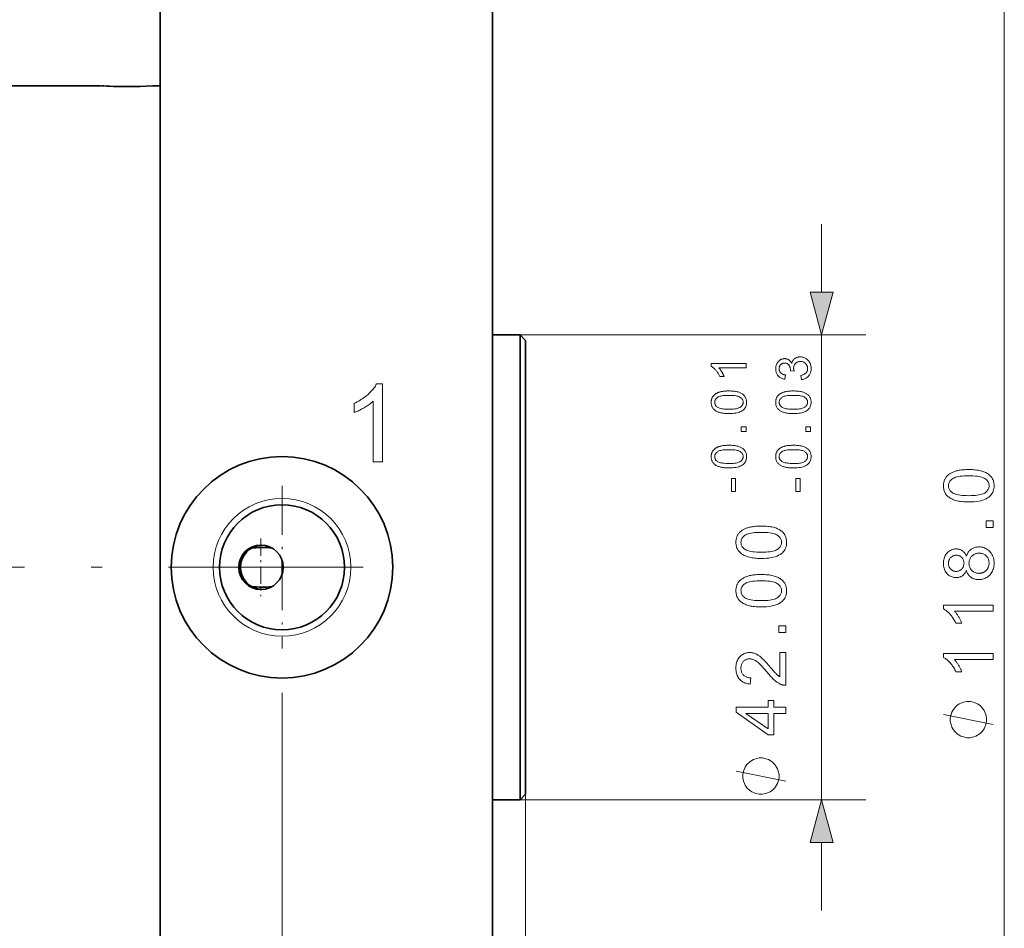
# Model space of a CAD drawing. Extents: x 8 to 406, y 8 to 280.
# Drawn here: x 203 to 248, y 193 to 234 of the extents above; entities that cross this region are included whole.
import ezdxf

# ---------------------------------------------------------------- set-up
doc = ezdxf.new("R2010")
doc.units = 0
doc.linetypes.add('DASHDOT', pattern=[18.5, 12, -3, 0.5, -3])

msp = doc.modelspace()

# ---------------------------------------------------------------- linework, layer by layer
at = {"color": 7, "lineweight": 35, "ltscale": 0.383924}
for p, q in [((209.807, 238.344), (209.807, 222.987)), ((224.807, 238.344), (224.807, 222.987))]:
    msp.add_line(p, q, dxfattribs=at)
at = {"color": 7, "lineweight": 13}
for p, q in [((247.925, 181.276), (247.925, 236.412)), ((239.675, 198.344), (239.675, 219.344)), ((215.307, 203.172), (215.307, 168.454)), ((226.307, 198.594), (226.307, 152.898))]:
    msp.add_line(p, q, dxfattribs=at)
at = {"color": 7, "lineweight": 35, "ltscale": 0.4325}
msp.add_line((207.107, 230.594), (189.807, 230.594), dxfattribs=at)
at = {"color": 7, "lineweight": 35, "ltscale": 0.002432}
msp.add_line((207.163, 230.591), (207.26, 230.586), dxfattribs=at)
at = {"color": 7, "linetype": 'DASHDOT', "lineweight": 13, "ltscale": 0.001086}
msp.add_line((208.357, 230.598), (208.357, 230.554), dxfattribs=at)
at = {"color": 7, "lineweight": 35, "ltscale": 0.003831}
msp.add_line((209.607, 230.594), (209.454, 230.586), dxfattribs=at)
at = {"color": 7, "lineweight": 35, "ltscale": 0.002295}
msp.add_line((209.514, 230.589), (209.606, 230.594), dxfattribs=at)
at = {"color": 7, "lineweight": 35, "ltscale": 0.005}
msp.add_line((209.807, 230.594), (209.607, 230.594), dxfattribs=at)
at = {"color": 7, "lineweight": 13, "ltscale": 0.076704}
for p, q in [((239.675, 221.276), (239.675, 224.344)), ((239.675, 193.344), (239.675, 196.412))]:
    msp.add_line(p, q, dxfattribs=at)
at = {"color": 7, "lineweight": 35}
for p, q in [((209.807, 222.987), (209.807, 179.344)), ((224.807, 222.987), (224.807, 179.344))]:
    msp.add_line(p, q, dxfattribs=at)
at = {"color": 7, "lineweight": 35, "ltscale": 0.03125}
for p, q in [((226.057, 219.344), (224.807, 219.344)), ((226.057, 198.344), (224.807, 198.344))]:
    msp.add_line(p, q, dxfattribs=at)
at = {"color": 7, "lineweight": 13, "ltscale": 0.39044}
for p, q in [((226.057, 219.344), (241.675, 219.344)), ((226.057, 198.344), (241.675, 198.344))]:
    msp.add_line(p, q, dxfattribs=at)
at = {"color": 7, "lineweight": 35, "ltscale": 0.136651}
msp.add_line((226.057, 219.344), (226.057, 213.878), dxfattribs=at)
at = {"color": 7, "lineweight": 35, "ltscale": 0.008839}
for p, q in [((226.307, 219.094), (226.057, 219.344)), ((226.307, 198.594), (226.057, 198.344))]:
    msp.add_line(p, q, dxfattribs=at)
at = {"color": 7, "lineweight": 35, "ltscale": 0.133397}
msp.add_line((226.307, 219.094), (226.307, 213.758), dxfattribs=at)
at = {"color": 7, "lineweight": 35, "ltscale": 0.388349}
msp.add_line((226.057, 213.878), (226.057, 198.344), dxfattribs=at)
at = {"color": 7, "lineweight": 35, "ltscale": 0.379103}
msp.add_line((226.307, 213.758), (226.307, 198.594), dxfattribs=at)
at = {"color": 7, "linetype": 'DASHDOT', "lineweight": 13, "ltscale": 0.183625}
for p, q in [((215.307, 212.517), (215.307, 205.172)), ((218.979, 208.844), (211.634, 208.844))]:
    msp.add_line(p, q, dxfattribs=at)
at = {"color": 7, "linetype": 'DASHDOT', "lineweight": 13, "ltscale": 0.065}
for p, q in [((214.357, 210.144), (214.357, 207.544)), ((215.657, 208.844), (213.057, 208.844))]:
    msp.add_line(p, q, dxfattribs=at)
at = {"color": 7, "lineweight": 35, "ltscale": 0.002521}
msp.add_line((213.932, 209.71), (214.032, 209.722), dxfattribs=at)
at = {"color": 7, "lineweight": 35, "ltscale": 0.000142645}
msp.add_line((214.837, 209.721), (214.832, 209.722), dxfattribs=at)
at = {"color": 7, "lineweight": 35, "ltscale": 0.015615}
msp.add_line((215.307, 208.532), (215.307, 209.157), dxfattribs=at)
at = {"color": 7, "linetype": 'DASHDOT', "lineweight": 13}
msp.add_line((173.185, 208.844), (217.929, 208.844), dxfattribs=at)
at = {"color": 7, "lineweight": 13}
for points in [[(239.157, 221.276), (239.675, 219.344), (240.192, 221.276)], [(238.761, 217.32), (238.735, 217.513), (238.767, 217.52), (238.797, 217.528), (238.825, 217.537), (238.851, 217.547), (238.876, 217.557), (238.898, 217.569), (238.919, 217.582), (238.938, 217.595), (238.955, 217.61), (238.971, 217.626), (238.985, 217.642), (238.997, 217.659), (239.008, 217.676), (239.017, 217.695), (239.025, 217.714), (239.031, 217.734), (239.037, 217.754), (239.04, 217.775), (239.042, 217.797), (239.043, 217.82), (239.042, 217.846), (239.039, 217.872), (239.035, 217.897), (239.028, 217.922), (239.019, 217.945), (239.009, 217.967), (238.997, 217.989), (238.983, 218.01), (238.967, 218.03), (238.949, 218.049), (238.93, 218.067), (238.909, 218.083), (238.888, 218.097), (238.866, 218.109), (238.844, 218.119), (238.82, 218.128), (238.795, 218.134), (238.77, 218.139), (238.743, 218.142), (238.716, 218.143), (238.69, 218.142), (238.665, 218.139), (238.64, 218.135), (238.617, 218.129), (238.595, 218.121), (238.573, 218.111), (238.553, 218.1), (238.533, 218.087), (238.515, 218.072), (238.497, 218.056), (238.481, 218.038), (238.466, 218.019), (238.453, 218), (238.442, 217.979), (238.432, 217.958), (238.425, 217.935), (238.419, 217.912), (238.414, 217.887), (238.412, 217.862), (238.411, 217.836), (238.411, 217.825), (238.412, 217.813), (238.413, 217.801), (238.414, 217.788), (238.416, 217.774), (238.419, 217.761), (238.421, 217.746), (238.425, 217.731), (238.428, 217.716), (238.432, 217.7), (238.263, 217.721), (238.264, 217.725), (238.264, 217.729), (238.264, 217.732), (238.265, 217.735), (238.265, 217.739), (238.265, 217.742), (238.265, 217.745), (238.265, 217.747), (238.265, 217.75), (238.265, 217.752), (238.265, 217.777), (238.263, 217.8), (238.26, 217.824), (238.255, 217.847), (238.249, 217.869), (238.242, 217.891), (238.234, 217.912), (238.224, 217.933), (238.213, 217.954), (238.201, 217.974), (238.188, 217.992), (238.173, 218.009), (238.156, 218.024), (238.139, 218.037), (238.12, 218.047), (238.099, 218.056), (238.077, 218.063), (238.054, 218.068), (238.029, 218.071), (238.003, 218.072), (237.983, 218.071), (237.962, 218.069), (237.943, 218.066), (237.924, 218.061), (237.907, 218.054), (237.889, 218.046), (237.873, 218.037), (237.857, 218.026), (237.842, 218.014), (237.828, 218), (237.815, 217.986), (237.803, 217.97), (237.793, 217.954), (237.783, 217.936), (237.776, 217.918), (237.77, 217.899), (237.765, 217.88), (237.761, 217.859), (237.759, 217.838), (237.758, 217.815), (237.759, 217.793), (237.761, 217.772), (237.765, 217.751), (237.77, 217.732), (237.776, 217.712), (237.784, 217.694), (237.793, 217.676), (237.804, 217.66), (237.816, 217.644), (237.829, 217.628), (237.844, 217.614), (237.86, 217.6), (237.878, 217.588), (237.897, 217.577), (237.917, 217.567), (237.939, 217.558), (237.962, 217.55), (237.987, 217.543), (238.013, 217.537), (238.041, 217.532), (238.007, 217.339), (237.969, 217.347), (237.933, 217.357), (237.898, 217.369), (237.866, 217.382), (237.835, 217.397), (237.806, 217.414), (237.778, 217.433), (237.753, 217.453), (237.729, 217.476), (237.707, 217.5), (237.686, 217.525), (237.668, 217.552), (237.652, 217.58), (237.638, 217.61), (237.627, 217.64), (237.617, 217.672), (237.61, 217.705), (237.604, 217.739), (237.601, 217.774), (237.6, 217.811), (237.601, 217.837), (237.602, 217.862), (237.605, 217.886), (237.609, 217.911), (237.614, 217.934), (237.62, 217.958), (237.627, 217.981), (237.635, 218.003), (237.645, 218.026), (237.655, 218.047), (237.667, 218.069), (237.679, 218.089), (237.692, 218.108), (237.706, 218.126), (237.72, 218.143), (237.736, 218.159), (237.752, 218.174), (237.769, 218.188), (237.787, 218.201), (237.806, 218.213), (237.825, 218.224), (237.844, 218.233), (237.864, 218.242), (237.884, 218.249), (237.904, 218.256), (237.924, 218.261), (237.945, 218.265), (237.965, 218.268), (237.986, 218.269), (238.008, 218.27), (238.028, 218.269), (238.048, 218.268), (238.067, 218.265), (238.086, 218.261), (238.105, 218.256), (238.123, 218.25), (238.141, 218.243), (238.159, 218.235), (238.176, 218.226), (238.193, 218.215), (238.209, 218.204), (238.225, 218.191), (238.24, 218.178), (238.254, 218.163), (238.268, 218.148), (238.28, 218.131), (238.293, 218.113), (238.304, 218.095), (238.315, 218.075), (238.325, 218.054), (238.332, 218.081), (238.341, 218.107), (238.351, 218.132), (238.362, 218.155), (238.375, 218.177), (238.389, 218.198), (238.404, 218.218), (238.421, 218.237), (238.439, 218.254), (238.458, 218.27), (238.479, 218.285), (238.501, 218.298), (238.524, 218.309), (238.547, 218.319), (238.572, 218.328), (238.598, 218.335), (238.625, 218.34), (238.653, 218.344), (238.682, 218.346), (238.711, 218.347), (238.752, 218.345), (238.791, 218.341), (238.829, 218.333), (238.866, 218.323), (238.901, 218.31), (238.935, 218.293), (238.968, 218.274), (239, 218.251), (239.03, 218.226), (239.06, 218.197), (239.087, 218.166), (239.111, 218.134), (239.132, 218.1), (239.151, 218.065), (239.167, 218.028), (239.18, 217.989), (239.19, 217.949), (239.197, 217.907), (239.201, 217.864), (239.202, 217.819), (239.201, 217.778), (239.197, 217.739), (239.191, 217.701), (239.183, 217.665), (239.172, 217.63), (239.158, 217.596), (239.142, 217.564), (239.124, 217.533), (239.103, 217.504), (239.079, 217.476), (239.054, 217.45), (239.027, 217.426), (238.999, 217.404), (238.969, 217.385), (238.938, 217.369), (238.906, 217.354), (238.872, 217.342), (238.836, 217.333), (238.799, 217.325)], [(236.263, 218.044), (236.263, 217.852), (235.036, 217.852), (235.049, 217.837), (235.062, 217.822), (235.076, 217.806), (235.089, 217.789), (235.102, 217.771), (235.115, 217.753), (235.129, 217.733), (235.142, 217.713), (235.155, 217.691), (235.168, 217.669), (235.181, 217.647), (235.194, 217.625), (235.205, 217.604), (235.216, 217.583), (235.226, 217.562), (235.236, 217.542), (235.245, 217.523), (235.253, 217.504), (235.261, 217.485), (235.268, 217.467), (235.082, 217.467), (235.066, 217.499), (235.05, 217.53), (235.033, 217.56), (235.016, 217.589), (234.998, 217.618), (234.979, 217.646), (234.96, 217.673), (234.94, 217.699), (234.919, 217.724), (234.898, 217.749), (234.876, 217.773), (234.855, 217.795), (234.834, 217.815), (234.812, 217.834), (234.791, 217.852), (234.77, 217.869), (234.75, 217.884), (234.729, 217.897), (234.709, 217.909), (234.688, 217.92), (234.688, 218.044)], [(219.85, 213.611), (219.42, 213.611), (219.42, 216.349), (219.388, 216.32), (219.354, 216.29), (219.319, 216.26), (219.281, 216.231), (219.241, 216.201), (219.199, 216.172), (219.156, 216.142), (219.11, 216.112), (219.063, 216.083), (219.013, 216.053), (218.963, 216.024), (218.915, 215.997), (218.867, 215.971), (218.82, 215.947), (218.774, 215.924), (218.73, 215.902), (218.686, 215.882), (218.643, 215.864), (218.602, 215.847), (218.561, 215.831), (218.561, 216.247), (218.632, 216.281), (218.701, 216.317), (218.769, 216.355), (218.835, 216.394), (218.899, 216.434), (218.961, 216.476), (219.021, 216.519), (219.08, 216.564), (219.136, 216.61), (219.191, 216.657), (219.244, 216.705), (219.293, 216.753), (219.339, 216.801), (219.382, 216.848), (219.422, 216.895), (219.458, 216.941), (219.492, 216.988), (219.522, 217.034), (219.549, 217.08), (219.573, 217.125), (219.85, 217.125)], [(235.489, 215.787), (235.435, 215.788), (235.382, 215.79), (235.332, 215.793), (235.284, 215.797), (235.238, 215.802), (235.195, 215.808), (235.153, 215.815), (235.114, 215.824), (235.077, 215.834), (235.042, 215.845), (235.009, 215.857), (234.977, 215.87), (234.947, 215.884), (234.918, 215.899), (234.892, 215.916), (234.866, 215.933), (234.842, 215.952), (234.82, 215.972), (234.799, 215.993), (234.78, 216.015), (234.763, 216.038), (234.747, 216.062), (234.733, 216.088), (234.721, 216.114), (234.711, 216.142), (234.703, 216.171), (234.696, 216.201), (234.692, 216.233), (234.689, 216.265), (234.688, 216.299), (234.689, 216.324), (234.69, 216.348), (234.693, 216.372), (234.696, 216.395), (234.701, 216.417), (234.706, 216.439), (234.713, 216.46), (234.721, 216.481), (234.729, 216.501), (234.739, 216.52), (234.75, 216.539), (234.761, 216.557), (234.773, 216.574), (234.787, 216.591), (234.801, 216.607), (234.816, 216.622), (234.832, 216.637), (234.849, 216.651), (234.867, 216.665), (234.885, 216.677), (234.905, 216.689), (234.925, 216.701), (234.947, 216.712), (234.969, 216.723), (234.992, 216.733), (235.015, 216.742), (235.04, 216.751), (235.065, 216.759), (235.092, 216.767), (235.119, 216.775), (235.147, 216.781), (235.177, 216.787), (235.21, 216.793), (235.244, 216.797), (235.28, 216.801), (235.318, 216.804), (235.358, 216.807), (235.4, 216.809), (235.444, 216.81), (235.489, 216.81), (235.543, 216.809), (235.595, 216.808), (235.645, 216.805), (235.693, 216.801), (235.739, 216.796), (235.782, 216.79), (235.823, 216.782), (235.863, 216.774), (235.9, 216.764), (235.935, 216.753), (235.968, 216.741), (235.999, 216.728), (236.03, 216.714), (236.058, 216.699), (236.085, 216.683), (236.11, 216.665), (236.134, 216.646), (236.157, 216.627), (236.178, 216.606), (236.197, 216.584), (236.214, 216.561), (236.23, 216.536), (236.244, 216.511), (236.256, 216.484), (236.266, 216.456), (236.275, 216.427), (236.281, 216.397), (236.286, 216.365), (236.288, 216.333), (236.289, 216.299), (236.288, 216.254), (236.283, 216.212), (236.275, 216.171), (236.263, 216.133), (236.249, 216.096), (236.231, 216.062), (236.21, 216.029), (236.185, 215.998), (236.158, 215.969), (236.127, 215.943), (236.085, 215.913), (236.039, 215.887), (235.987, 215.863), (235.931, 215.843), (235.87, 215.826), (235.803, 215.812), (235.732, 215.801), (235.656, 215.794), (235.575, 215.789)], [(235.489, 215.985), (235.564, 215.986), (235.633, 215.989), (235.698, 215.993), (235.757, 216), (235.811, 216.008), (235.86, 216.018), (235.903, 216.03), (235.942, 216.043), (235.975, 216.059), (236.003, 216.076), (236.027, 216.094), (236.049, 216.114), (236.068, 216.134), (236.085, 216.155), (236.099, 216.177), (236.111, 216.199), (236.12, 216.223), (236.126, 216.247), (236.13, 216.273), (236.131, 216.299), (236.13, 216.325), (236.126, 216.35), (236.119, 216.374), (236.11, 216.398), (236.099, 216.421), (236.085, 216.443), (236.068, 216.464), (236.049, 216.484), (236.027, 216.503), (236.003, 216.522), (235.974, 216.539), (235.941, 216.554), (235.903, 216.568), (235.859, 216.58), (235.81, 216.589), (235.756, 216.598), (235.697, 216.604), (235.633, 216.608), (235.564, 216.611), (235.489, 216.612), (235.414, 216.611), (235.345, 216.608), (235.28, 216.604), (235.221, 216.598), (235.167, 216.589), (235.118, 216.58), (235.075, 216.568), (235.036, 216.554), (235.003, 216.539), (234.975, 216.522), (234.951, 216.503), (234.929, 216.484), (234.91, 216.463), (234.893, 216.442), (234.879, 216.42), (234.868, 216.397), (234.859, 216.373), (234.853, 216.349), (234.849, 216.323), (234.848, 216.297), (234.849, 216.271), (234.852, 216.246), (234.858, 216.222), (234.865, 216.199), (234.876, 216.177), (234.888, 216.157), (234.903, 216.137), (234.919, 216.119), (234.938, 216.101), (234.96, 216.085), (234.991, 216.066), (235.027, 216.049), (235.068, 216.034), (235.113, 216.021), (235.164, 216.01), (235.219, 216.001), (235.279, 215.994), (235.345, 215.989), (235.414, 215.986)], [(238.401, 215.787), (238.347, 215.788), (238.294, 215.79), (238.244, 215.793), (238.196, 215.797), (238.15, 215.802), (238.107, 215.808), (238.065, 215.815), (238.026, 215.824), (237.989, 215.834), (237.954, 215.845), (237.921, 215.857), (237.889, 215.87), (237.859, 215.884), (237.83, 215.899), (237.804, 215.916), (237.778, 215.933), (237.754, 215.952), (237.732, 215.972), (237.711, 215.993), (237.692, 216.015), (237.675, 216.038), (237.659, 216.062), (237.645, 216.088), (237.633, 216.114), (237.623, 216.142), (237.615, 216.171), (237.608, 216.201), (237.604, 216.233), (237.601, 216.265), (237.6, 216.299), (237.601, 216.324), (237.602, 216.348), (237.605, 216.372), (237.608, 216.395), (237.613, 216.417), (237.618, 216.439), (237.625, 216.46), (237.633, 216.481), (237.641, 216.501), (237.651, 216.52), (237.662, 216.539), (237.673, 216.557), (237.685, 216.574), (237.699, 216.591), (237.713, 216.607), (237.728, 216.622), (237.744, 216.637), (237.761, 216.651), (237.779, 216.665), (237.798, 216.677), (237.817, 216.689), (237.837, 216.701), (237.859, 216.712), (237.881, 216.723), (237.904, 216.733), (237.927, 216.742), (237.952, 216.751), (237.977, 216.759), (238.004, 216.767), (238.031, 216.775), (238.059, 216.781), (238.089, 216.787), (238.122, 216.793), (238.156, 216.797), (238.192, 216.801), (238.23, 216.804), (238.27, 216.807), (238.312, 216.809), (238.356, 216.81), (238.401, 216.81), (238.455, 216.809), (238.507, 216.808), (238.557, 216.805), (238.605, 216.801), (238.651, 216.796), (238.694, 216.79), (238.735, 216.782), (238.775, 216.774), (238.812, 216.764), (238.847, 216.753), (238.88, 216.741), (238.911, 216.728), (238.942, 216.714), (238.97, 216.699), (238.997, 216.683), (239.022, 216.665), (239.046, 216.646), (239.069, 216.627), (239.09, 216.606), (239.109, 216.584), (239.126, 216.561), (239.142, 216.536), (239.156, 216.511), (239.168, 216.484), (239.178, 216.456), (239.187, 216.427), (239.193, 216.397), (239.198, 216.365), (239.2, 216.333), (239.201, 216.299), (239.2, 216.254), (239.195, 216.212), (239.187, 216.171), (239.175, 216.133), (239.161, 216.096), (239.143, 216.062), (239.122, 216.029), (239.097, 215.998), (239.07, 215.969), (239.039, 215.943), (238.997, 215.913), (238.951, 215.887), (238.899, 215.863), (238.843, 215.843), (238.782, 215.826), (238.715, 215.812), (238.644, 215.801), (238.568, 215.794), (238.487, 215.789)], [(238.401, 215.985), (238.476, 215.986), (238.545, 215.989), (238.61, 215.993), (238.669, 216), (238.723, 216.008), (238.772, 216.018), (238.815, 216.03), (238.854, 216.043), (238.887, 216.059), (238.915, 216.076), (238.939, 216.094), (238.961, 216.114), (238.98, 216.134), (238.997, 216.155), (239.011, 216.177), (239.023, 216.199), (239.032, 216.223), (239.038, 216.247), (239.042, 216.273), (239.043, 216.299), (239.042, 216.325), (239.038, 216.35), (239.031, 216.374), (239.022, 216.398), (239.011, 216.421), (238.997, 216.443), (238.98, 216.464), (238.961, 216.484), (238.939, 216.503), (238.915, 216.522), (238.886, 216.539), (238.853, 216.554), (238.815, 216.568), (238.771, 216.58), (238.722, 216.589), (238.668, 216.598), (238.609, 216.604), (238.545, 216.608), (238.476, 216.611), (238.401, 216.612), (238.326, 216.611), (238.257, 216.608), (238.192, 216.604), (238.133, 216.598), (238.079, 216.589), (238.03, 216.58), (237.987, 216.568), (237.948, 216.554), (237.915, 216.539), (237.887, 216.522), (237.863, 216.503), (237.841, 216.484), (237.822, 216.463), (237.805, 216.442), (237.791, 216.42), (237.78, 216.397), (237.771, 216.373), (237.765, 216.349), (237.761, 216.323), (237.76, 216.297), (237.761, 216.271), (237.764, 216.246), (237.77, 216.222), (237.777, 216.199), (237.788, 216.177), (237.8, 216.157), (237.815, 216.137), (237.831, 216.119), (237.85, 216.101), (237.872, 216.085), (237.903, 216.066), (237.939, 216.049), (237.98, 216.034), (238.025, 216.021), (238.076, 216.01), (238.131, 216.001), (238.191, 215.994), (238.257, 215.989), (238.326, 215.986)], [(236.263, 214.973), (236.043, 214.973), (236.043, 215.193), (236.263, 215.193)], [(239.175, 214.973), (238.955, 214.973), (238.955, 215.193), (239.175, 215.193)], [(235.489, 213.334), (235.435, 213.334), (235.382, 213.336), (235.332, 213.339), (235.284, 213.343), (235.238, 213.348), (235.195, 213.354), (235.153, 213.362), (235.114, 213.37), (235.077, 213.38), (235.042, 213.391), (235.009, 213.403), (234.977, 213.416), (234.947, 213.43), (234.918, 213.446), (234.892, 213.462), (234.866, 213.48), (234.842, 213.498), (234.82, 213.518), (234.799, 213.539), (234.78, 213.561), (234.763, 213.584), (234.747, 213.609), (234.733, 213.634), (234.721, 213.661), (234.711, 213.689), (234.703, 213.718), (234.696, 213.748), (234.692, 213.779), (234.689, 213.811), (234.688, 213.845), (234.689, 213.87), (234.69, 213.894), (234.693, 213.918), (234.696, 213.941), (234.701, 213.964), (234.706, 213.985), (234.713, 214.007), (234.721, 214.027), (234.729, 214.047), (234.739, 214.066), (234.75, 214.085), (234.761, 214.103), (234.773, 214.121), (234.787, 214.137), (234.801, 214.153), (234.816, 214.169), (234.832, 214.184), (234.849, 214.198), (234.867, 214.211), (234.885, 214.224), (234.905, 214.236), (234.925, 214.247), (234.947, 214.259), (234.969, 214.269), (234.992, 214.279), (235.015, 214.289), (235.04, 214.297), (235.065, 214.306), (235.092, 214.314), (235.119, 214.321), (235.147, 214.328), (235.177, 214.334), (235.21, 214.339), (235.244, 214.344), (235.28, 214.348), (235.318, 214.351), (235.358, 214.353), (235.4, 214.355), (235.444, 214.356), (235.489, 214.356), (235.543, 214.356), (235.595, 214.354), (235.645, 214.351), (235.693, 214.347), (235.739, 214.342), (235.782, 214.336), (235.823, 214.329), (235.863, 214.32), (235.9, 214.31), (235.935, 214.3), (235.968, 214.288), (235.999, 214.275), (236.03, 214.261), (236.058, 214.245), (236.085, 214.229), (236.11, 214.211), (236.134, 214.193), (236.157, 214.173), (236.178, 214.152), (236.197, 214.13), (236.214, 214.107), (236.23, 214.083), (236.244, 214.057), (236.256, 214.03), (236.266, 214.002), (236.275, 213.973), (236.281, 213.943), (236.286, 213.912), (236.288, 213.879), (236.289, 213.845), (236.288, 213.801), (236.283, 213.758), (236.275, 213.718), (236.263, 213.679), (236.249, 213.643), (236.231, 213.608), (236.21, 213.575), (236.185, 213.545), (236.158, 213.516), (236.127, 213.489), (236.085, 213.459), (236.039, 213.433), (235.987, 213.41), (235.931, 213.39), (235.87, 213.373), (235.803, 213.359), (235.732, 213.348), (235.656, 213.34), (235.575, 213.335)], [(238.401, 213.334), (238.347, 213.334), (238.294, 213.336), (238.244, 213.339), (238.196, 213.343), (238.15, 213.348), (238.107, 213.354), (238.065, 213.362), (238.026, 213.37), (237.989, 213.38), (237.954, 213.391), (237.921, 213.403), (237.889, 213.416), (237.859, 213.43), (237.83, 213.446), (237.804, 213.462), (237.778, 213.48), (237.754, 213.498), (237.732, 213.518), (237.711, 213.539), (237.692, 213.561), (237.675, 213.584), (237.659, 213.609), (237.645, 213.634), (237.633, 213.661), (237.623, 213.689), (237.615, 213.718), (237.608, 213.748), (237.604, 213.779), (237.601, 213.811), (237.6, 213.845), (237.601, 213.87), (237.602, 213.894), (237.605, 213.918), (237.608, 213.941), (237.613, 213.964), (237.618, 213.985), (237.625, 214.007), (237.633, 214.027), (237.641, 214.047), (237.651, 214.066), (237.662, 214.085), (237.673, 214.103), (237.685, 214.121), (237.699, 214.137), (237.713, 214.153), (237.728, 214.169), (237.744, 214.184), (237.761, 214.198), (237.779, 214.211), (237.798, 214.224), (237.817, 214.236), (237.837, 214.247), (237.859, 214.259), (237.881, 214.269), (237.904, 214.279), (237.927, 214.289), (237.952, 214.297), (237.977, 214.306), (238.004, 214.314), (238.031, 214.321), (238.059, 214.328), (238.089, 214.334), (238.122, 214.339), (238.156, 214.344), (238.192, 214.348), (238.23, 214.351), (238.27, 214.353), (238.312, 214.355), (238.356, 214.356), (238.401, 214.356), (238.455, 214.356), (238.507, 214.354), (238.557, 214.351), (238.605, 214.347), (238.651, 214.342), (238.694, 214.336), (238.735, 214.329), (238.775, 214.32), (238.812, 214.31), (238.847, 214.3), (238.88, 214.288), (238.911, 214.275), (238.942, 214.261), (238.97, 214.245), (238.997, 214.229), (239.022, 214.211), (239.046, 214.193), (239.069, 214.173), (239.09, 214.152), (239.109, 214.13), (239.126, 214.107), (239.142, 214.083), (239.156, 214.057), (239.168, 214.03), (239.178, 214.002), (239.187, 213.973), (239.193, 213.943), (239.198, 213.912), (239.2, 213.879), (239.201, 213.845), (239.2, 213.801), (239.195, 213.758), (239.187, 213.718), (239.175, 213.679), (239.161, 213.643), (239.143, 213.608), (239.122, 213.575), (239.097, 213.545), (239.07, 213.516), (239.039, 213.489), (238.997, 213.459), (238.951, 213.433), (238.899, 213.41), (238.843, 213.39), (238.782, 213.373), (238.715, 213.359), (238.644, 213.348), (238.568, 213.34), (238.487, 213.335)], [(235.489, 213.532), (235.564, 213.533), (235.633, 213.535), (235.698, 213.54), (235.757, 213.546), (235.811, 213.554), (235.86, 213.564), (235.903, 213.576), (235.942, 213.59), (235.975, 213.605), (236.003, 213.622), (236.027, 213.641), (236.049, 213.66), (236.068, 213.68), (236.085, 213.701), (236.099, 213.723), (236.111, 213.746), (236.12, 213.769), (236.126, 213.794), (236.13, 213.819), (236.131, 213.845), (236.13, 213.871), (236.126, 213.896), (236.119, 213.921), (236.11, 213.944), (236.099, 213.967), (236.085, 213.989), (236.068, 214.01), (236.049, 214.03), (236.027, 214.05), (236.003, 214.068), (235.974, 214.085), (235.941, 214.101), (235.903, 214.114), (235.859, 214.126), (235.81, 214.136), (235.756, 214.144), (235.697, 214.15), (235.633, 214.155), (235.564, 214.158), (235.489, 214.158), (235.414, 214.158), (235.345, 214.155), (235.28, 214.15), (235.221, 214.144), (235.167, 214.136), (235.118, 214.126), (235.075, 214.114), (235.036, 214.101), (235.003, 214.085), (234.975, 214.068), (234.951, 214.05), (234.929, 214.03), (234.91, 214.01), (234.893, 213.989), (234.879, 213.967), (234.868, 213.944), (234.859, 213.92), (234.853, 213.895), (234.849, 213.869), (234.848, 213.843), (234.849, 213.817), (234.852, 213.792), (234.858, 213.768), (234.865, 213.745), (234.876, 213.724), (234.888, 213.703), (234.903, 213.683), (234.919, 213.665), (234.938, 213.648), (234.96, 213.631), (234.991, 213.612), (235.027, 213.595), (235.068, 213.58), (235.113, 213.568), (235.164, 213.557), (235.219, 213.548), (235.279, 213.541), (235.345, 213.536), (235.414, 213.533)], [(238.401, 213.532), (238.476, 213.533), (238.545, 213.535), (238.61, 213.54), (238.669, 213.546), (238.723, 213.554), (238.772, 213.564), (238.815, 213.576), (238.854, 213.59), (238.887, 213.605), (238.915, 213.622), (238.939, 213.641), (238.961, 213.66), (238.98, 213.68), (238.997, 213.701), (239.011, 213.723), (239.023, 213.746), (239.032, 213.769), (239.038, 213.794), (239.042, 213.819), (239.043, 213.845), (239.042, 213.871), (239.038, 213.896), (239.031, 213.921), (239.022, 213.944), (239.011, 213.967), (238.997, 213.989), (238.98, 214.01), (238.961, 214.03), (238.939, 214.05), (238.915, 214.068), (238.886, 214.085), (238.853, 214.101), (238.815, 214.114), (238.771, 214.126), (238.722, 214.136), (238.668, 214.144), (238.609, 214.15), (238.545, 214.155), (238.476, 214.158), (238.401, 214.158), (238.326, 214.158), (238.257, 214.155), (238.192, 214.15), (238.133, 214.144), (238.079, 214.136), (238.03, 214.126), (237.987, 214.114), (237.948, 214.101), (237.915, 214.085), (237.887, 214.068), (237.863, 214.05), (237.841, 214.03), (237.822, 214.01), (237.805, 213.989), (237.791, 213.967), (237.78, 213.944), (237.771, 213.92), (237.765, 213.895), (237.761, 213.869), (237.76, 213.843), (237.761, 213.817), (237.764, 213.792), (237.77, 213.768), (237.777, 213.745), (237.788, 213.724), (237.8, 213.703), (237.815, 213.683), (237.831, 213.665), (237.85, 213.648), (237.872, 213.631), (237.903, 213.612), (237.939, 213.595), (237.98, 213.58), (238.025, 213.568), (238.076, 213.557), (238.131, 213.548), (238.191, 213.541), (238.257, 213.536), (238.326, 213.533)], [(246.32, 211.797), (246.243, 211.798), (246.168, 211.801), (246.096, 211.805), (246.027, 211.81), (245.962, 211.818), (245.9, 211.827), (245.84, 211.837), (245.784, 211.85), (245.731, 211.864), (245.681, 211.879), (245.634, 211.896), (245.589, 211.915), (245.546, 211.935), (245.505, 211.957), (245.466, 211.981), (245.43, 212.006), (245.396, 212.033), (245.364, 212.061), (245.335, 212.091), (245.307, 212.122), (245.282, 212.155), (245.26, 212.19), (245.24, 212.226), (245.223, 212.264), (245.209, 212.304), (245.197, 212.346), (245.188, 212.389), (245.181, 212.433), (245.177, 212.48), (245.176, 212.528), (245.177, 212.563), (245.179, 212.598), (245.183, 212.632), (245.188, 212.665), (245.194, 212.697), (245.202, 212.728), (245.212, 212.758), (245.222, 212.788), (245.235, 212.816), (245.249, 212.844), (245.264, 212.871), (245.28, 212.897), (245.298, 212.921), (245.317, 212.945), (245.337, 212.968), (245.359, 212.99), (245.382, 213.011), (245.406, 213.031), (245.431, 213.05), (245.458, 213.069), (245.486, 213.086), (245.515, 213.103), (245.545, 213.118), (245.577, 213.133), (245.61, 213.148), (245.643, 213.161), (245.679, 213.174), (245.715, 213.186), (245.752, 213.197), (245.791, 213.208), (245.832, 213.217), (245.875, 213.226), (245.921, 213.233), (245.97, 213.24), (246.022, 213.246), (246.076, 213.25), (246.133, 213.254), (246.193, 213.256), (246.255, 213.258), (246.32, 213.258), (246.398, 213.257), (246.472, 213.255), (246.543, 213.251), (246.611, 213.245), (246.677, 213.238), (246.739, 213.229), (246.798, 213.218), (246.854, 213.206), (246.907, 213.193), (246.957, 213.177), (247.004, 213.16), (247.049, 213.142), (247.092, 213.121), (247.133, 213.1), (247.171, 213.076), (247.208, 213.051), (247.242, 213.024), (247.274, 212.996), (247.304, 212.966), (247.331, 212.935), (247.356, 212.902), (247.379, 212.867), (247.399, 212.831), (247.416, 212.792), (247.43, 212.753), (247.442, 212.711), (247.451, 212.668), (247.458, 212.623), (247.462, 212.576), (247.463, 212.528), (247.461, 212.464), (247.454, 212.404), (247.442, 212.346), (247.426, 212.291), (247.405, 212.239), (247.38, 212.189), (247.35, 212.142), (247.315, 212.098), (247.275, 212.057), (247.231, 212.019), (247.172, 211.977), (247.105, 211.939), (247.032, 211.906), (246.951, 211.877), (246.864, 211.853), (246.769, 211.833), (246.667, 211.817), (246.559, 211.806), (246.443, 211.8)], [(235.792, 212.27), (235.598, 212.27), (235.598, 212.861), (235.792, 212.861)], [(238.704, 212.27), (238.51, 212.27), (238.51, 212.861), (238.704, 212.861)], [(246.32, 212.08), (246.427, 212.081), (246.526, 212.085), (246.618, 212.092), (246.703, 212.101), (246.78, 212.112), (246.849, 212.127), (246.912, 212.143), (246.967, 212.163), (247.014, 212.185), (247.055, 212.209), (247.089, 212.236), (247.12, 212.263), (247.148, 212.292), (247.171, 212.322), (247.192, 212.353), (247.208, 212.386), (247.221, 212.42), (247.23, 212.454), (247.235, 212.49), (247.237, 212.528), (247.235, 212.565), (247.23, 212.601), (247.221, 212.636), (247.208, 212.67), (247.191, 212.702), (247.171, 212.733), (247.147, 212.763), (247.12, 212.792), (247.089, 212.82), (247.054, 212.846), (247.014, 212.871), (246.966, 212.893), (246.911, 212.912), (246.848, 212.929), (246.779, 212.943), (246.702, 212.955), (246.617, 212.964), (246.526, 212.97), (246.427, 212.974), (246.32, 212.975), (246.214, 212.974), (246.114, 212.97), (246.022, 212.964), (245.937, 212.955), (245.86, 212.943), (245.79, 212.929), (245.728, 212.912), (245.673, 212.893), (245.626, 212.871), (245.585, 212.846), (245.551, 212.82), (245.52, 212.792), (245.493, 212.763), (245.469, 212.733), (245.449, 212.701), (245.433, 212.669), (245.42, 212.635), (245.411, 212.599), (245.405, 212.563), (245.404, 212.525), (245.405, 212.488), (245.41, 212.452), (245.418, 212.418), (245.429, 212.385), (245.444, 212.354), (245.461, 212.325), (245.482, 212.297), (245.506, 212.27), (245.534, 212.246), (245.564, 212.222), (245.608, 212.195), (245.66, 212.171), (245.718, 212.15), (245.783, 212.131), (245.856, 212.116), (245.935, 212.103), (246.021, 212.093), (246.114, 212.086), (246.214, 212.082)], [(247.425, 210.635), (247.112, 210.635), (247.112, 210.948), (247.425, 210.948)], [(236.95, 209.244), (236.872, 209.245), (236.797, 209.248), (236.725, 209.252), (236.657, 209.257), (236.591, 209.265), (236.529, 209.274), (236.47, 209.284), (236.413, 209.297), (236.36, 209.311), (236.31, 209.326), (236.263, 209.343), (236.218, 209.362), (236.175, 209.382), (236.134, 209.404), (236.096, 209.428), (236.06, 209.453), (236.026, 209.48), (235.994, 209.508), (235.964, 209.538), (235.937, 209.569), (235.912, 209.602), (235.89, 209.637), (235.87, 209.673), (235.853, 209.711), (235.838, 209.751), (235.826, 209.792), (235.817, 209.836), (235.811, 209.88), (235.807, 209.927), (235.805, 209.975), (235.806, 210.01), (235.808, 210.045), (235.812, 210.079), (235.817, 210.112), (235.824, 210.144), (235.832, 210.175), (235.841, 210.205), (235.852, 210.235), (235.864, 210.263), (235.878, 210.291), (235.893, 210.318), (235.91, 210.344), (235.927, 210.368), (235.946, 210.392), (235.967, 210.415), (235.988, 210.437), (236.011, 210.458), (236.035, 210.478), (236.061, 210.497), (236.087, 210.516), (236.115, 210.533), (236.144, 210.55), (236.175, 210.565), (236.206, 210.58), (236.239, 210.595), (236.273, 210.608), (236.308, 210.621), (236.344, 210.633), (236.382, 210.644), (236.42, 210.655), (236.461, 210.664), (236.504, 210.673), (236.551, 210.68), (236.599, 210.687), (236.651, 210.693), (236.705, 210.697), (236.762, 210.701), (236.822, 210.703), (236.885, 210.705), (236.95, 210.705), (237.027, 210.704), (237.101, 210.702), (237.173, 210.698), (237.241, 210.692), (237.306, 210.685), (237.368, 210.676), (237.427, 210.665), (237.483, 210.653), (237.536, 210.64), (237.586, 210.624), (237.634, 210.607), (237.679, 210.589), (237.722, 210.568), (237.762, 210.547), (237.801, 210.523), (237.837, 210.498), (237.871, 210.471), (237.903, 210.443), (237.933, 210.413), (237.961, 210.382), (237.986, 210.349), (238.008, 210.314), (238.028, 210.278), (238.045, 210.239), (238.06, 210.2), (238.072, 210.158), (238.081, 210.115), (238.087, 210.07), (238.091, 210.023), (238.093, 209.975), (238.09, 209.911), (238.083, 209.851), (238.072, 209.793), (238.056, 209.738), (238.035, 209.686), (238.009, 209.636), (237.979, 209.589), (237.944, 209.545), (237.905, 209.504), (237.861, 209.466), (237.801, 209.424), (237.735, 209.386), (237.661, 209.353), (237.581, 209.324), (237.493, 209.3), (237.398, 209.28), (237.297, 209.264), (237.188, 209.253), (237.073, 209.247)], [(236.95, 209.527), (237.056, 209.528), (237.156, 209.532), (237.248, 209.539), (237.332, 209.548), (237.409, 209.559), (237.479, 209.574), (237.541, 209.59), (237.596, 209.61), (237.644, 209.632), (237.684, 209.656), (237.719, 209.683), (237.75, 209.71), (237.777, 209.739), (237.801, 209.769), (237.821, 209.8), (237.837, 209.833), (237.85, 209.867), (237.859, 209.901), (237.865, 209.937), (237.867, 209.975), (237.865, 210.012), (237.859, 210.048), (237.85, 210.083), (237.837, 210.117), (237.821, 210.149), (237.801, 210.18), (237.777, 210.21), (237.749, 210.239), (237.718, 210.267), (237.683, 210.293), (237.643, 210.318), (237.595, 210.34), (237.54, 210.359), (237.478, 210.376), (237.408, 210.39), (237.331, 210.402), (237.247, 210.411), (237.155, 210.417), (237.056, 210.421), (236.95, 210.422), (236.843, 210.421), (236.743, 210.417), (236.651, 210.411), (236.567, 210.402), (236.49, 210.39), (236.42, 210.376), (236.357, 210.359), (236.302, 210.34), (236.255, 210.318), (236.215, 210.293), (236.18, 210.267), (236.149, 210.239), (236.122, 210.21), (236.099, 210.18), (236.079, 210.148), (236.062, 210.116), (236.049, 210.081), (236.04, 210.046), (236.035, 210.01), (236.033, 209.972), (236.035, 209.935), (236.039, 209.899), (236.048, 209.865), (236.059, 209.832), (236.073, 209.801), (236.091, 209.772), (236.112, 209.744), (236.136, 209.717), (236.163, 209.693), (236.194, 209.669), (236.238, 209.642), (236.289, 209.618), (236.348, 209.597), (236.413, 209.578), (236.485, 209.563), (236.564, 209.55), (236.65, 209.54), (236.743, 209.533), (236.843, 209.528)], [(246.21, 208.715), (246.197, 208.682), (246.183, 208.651), (246.168, 208.621), (246.152, 208.593), (246.134, 208.567), (246.116, 208.542), (246.096, 208.519), (246.076, 208.498), (246.054, 208.479), (246.032, 208.462), (246.008, 208.446), (245.983, 208.432), (245.958, 208.42), (245.931, 208.409), (245.904, 208.4), (245.876, 208.393), (245.847, 208.387), (245.816, 208.383), (245.785, 208.38), (245.754, 208.379), (245.705, 208.381), (245.659, 208.386), (245.614, 208.395), (245.57, 208.407), (245.529, 208.423), (245.488, 208.443), (245.449, 208.465), (245.412, 208.492), (245.377, 208.522), (245.343, 208.555), (245.311, 208.591), (245.283, 208.63), (245.258, 208.671), (245.236, 208.714), (245.218, 208.76), (245.203, 208.808), (245.191, 208.858), (245.183, 208.911), (245.178, 208.965), (245.176, 209.023), (245.178, 209.08), (245.183, 209.135), (245.191, 209.188), (245.203, 209.239), (245.219, 209.287), (245.237, 209.333), (245.259, 209.377), (245.285, 209.419), (245.314, 209.458), (245.346, 209.495), (245.381, 209.529), (245.417, 209.559), (245.455, 209.586), (245.494, 209.609), (245.535, 209.629), (245.577, 209.645), (245.621, 209.657), (245.666, 209.666), (245.713, 209.672), (245.761, 209.674), (245.792, 209.673), (245.822, 209.67), (245.851, 209.666), (245.879, 209.66), (245.907, 209.653), (245.934, 209.644), (245.96, 209.633), (245.985, 209.621), (246.009, 209.607), (246.032, 209.592), (246.055, 209.575), (246.076, 209.556), (246.097, 209.535), (246.116, 209.513), (246.135, 209.489), (246.152, 209.463), (246.168, 209.436), (246.183, 209.407), (246.197, 209.376), (246.21, 209.343), (246.225, 209.384), (246.241, 209.422), (246.258, 209.458), (246.277, 209.493), (246.298, 209.525), (246.321, 209.556), (246.345, 209.584), (246.371, 209.61), (246.398, 209.635), (246.427, 209.658), (246.458, 209.678), (246.49, 209.696), (246.522, 209.712), (246.556, 209.726), (246.592, 209.738), (246.628, 209.748), (246.665, 209.756), (246.704, 209.761), (246.744, 209.764), (246.785, 209.765), (246.841, 209.763), (246.896, 209.757), (246.949, 209.747), (247, 209.733), (247.049, 209.714), (247.097, 209.692), (247.142, 209.666), (247.186, 209.635), (247.228, 209.601), (247.268, 209.562), (247.305, 209.52), (247.338, 209.476), (247.368, 209.429), (247.393, 209.379), (247.414, 209.327), (247.432, 209.272), (247.446, 209.215), (247.456, 209.155), (247.461, 209.092), (247.463, 209.027), (247.461, 208.962), (247.455, 208.9), (247.446, 208.84), (247.432, 208.782), (247.414, 208.728), (247.393, 208.676), (247.367, 208.626), (247.338, 208.579), (247.304, 208.534), (247.267, 208.492), (247.227, 208.454), (247.185, 208.419), (247.14, 208.389), (247.094, 208.362), (247.046, 208.34), (246.996, 208.322), (246.945, 208.307), (246.891, 208.297), (246.835, 208.291), (246.777, 208.289), (246.734, 208.29), (246.693, 208.294), (246.653, 208.299), (246.614, 208.307), (246.577, 208.317), (246.541, 208.329), (246.506, 208.343), (246.473, 208.36), (246.442, 208.379), (246.411, 208.4), (246.383, 208.423), (246.356, 208.448), (246.331, 208.475), (246.308, 208.504), (246.287, 208.534), (246.268, 208.567), (246.251, 208.601), (246.236, 208.637), (246.222, 208.675)], [(246.779, 208.572), (246.802, 208.572), (246.826, 208.574), (246.849, 208.577), (246.872, 208.581), (246.895, 208.586), (246.917, 208.592), (246.94, 208.599), (246.962, 208.608), (246.984, 208.617), (247.006, 208.628), (247.028, 208.639), (247.048, 208.652), (247.068, 208.666), (247.087, 208.681), (247.104, 208.697), (247.121, 208.714), (247.136, 208.732), (247.151, 208.752), (247.164, 208.772), (247.177, 208.793), (247.188, 208.816), (247.199, 208.838), (247.208, 208.861), (247.215, 208.884), (247.222, 208.908), (247.228, 208.932), (247.232, 208.956), (247.235, 208.98), (247.237, 209.005), (247.237, 209.03), (247.236, 209.069), (247.232, 209.106), (247.226, 209.142), (247.217, 209.177), (247.205, 209.21), (247.192, 209.242), (247.175, 209.273), (247.156, 209.302), (247.134, 209.329), (247.11, 209.356), (247.084, 209.38), (247.057, 209.402), (247.028, 209.421), (246.998, 209.438), (246.966, 209.452), (246.933, 209.464), (246.899, 209.473), (246.863, 209.479), (246.826, 209.483), (246.788, 209.484), (246.749, 209.483), (246.711, 209.479), (246.675, 209.472), (246.64, 209.463), (246.607, 209.451), (246.574, 209.436), (246.544, 209.419), (246.514, 209.399), (246.486, 209.377), (246.459, 209.352), (246.435, 209.325), (246.413, 209.296), (246.393, 209.267), (246.376, 209.236), (246.362, 209.203), (246.35, 209.169), (246.341, 209.134), (246.335, 209.098), (246.331, 209.06), (246.33, 209.021), (246.331, 208.983), (246.335, 208.946), (246.341, 208.911), (246.35, 208.876), (246.362, 208.844), (246.376, 208.812), (246.392, 208.782), (246.412, 208.753), (246.434, 208.726), (246.458, 208.699), (246.484, 208.675), (246.512, 208.654), (246.541, 208.634), (246.571, 208.618), (246.602, 208.604), (246.635, 208.592), (246.669, 208.583), (246.704, 208.577), (246.741, 208.573)], [(245.744, 208.66), (245.776, 208.662), (245.806, 208.665), (245.835, 208.67), (245.862, 208.677), (245.889, 208.686), (245.914, 208.697), (245.938, 208.711), (245.961, 208.726), (245.983, 208.743), (246.004, 208.763), (246.023, 208.784), (246.04, 208.806), (246.056, 208.83), (246.069, 208.855), (246.08, 208.881), (246.089, 208.908), (246.096, 208.936), (246.101, 208.966), (246.104, 208.997), (246.105, 209.029), (246.104, 209.06), (246.101, 209.09), (246.096, 209.119), (246.089, 209.147), (246.08, 209.173), (246.069, 209.199), (246.056, 209.223), (246.041, 209.246), (246.024, 209.268), (246.005, 209.289), (245.984, 209.309), (245.963, 209.326), (245.941, 209.341), (245.918, 209.354), (245.894, 209.365), (245.869, 209.375), (245.843, 209.382), (245.816, 209.387), (245.788, 209.39), (245.76, 209.391), (245.73, 209.39), (245.701, 209.387), (245.673, 209.381), (245.646, 209.374), (245.62, 209.365), (245.595, 209.353), (245.571, 209.34), (245.548, 209.324), (245.526, 209.306), (245.505, 209.286), (245.486, 209.265), (245.468, 209.242), (245.453, 209.219), (245.439, 209.194), (245.428, 209.169), (245.419, 209.142), (245.411, 209.115), (245.406, 209.086), (245.403, 209.056), (245.402, 209.026), (245.403, 208.995), (245.406, 208.965), (245.411, 208.936), (245.418, 208.908), (245.427, 208.882), (245.438, 208.856), (245.452, 208.832), (245.467, 208.808), (245.484, 208.786), (245.503, 208.764), (245.524, 208.745), (245.545, 208.727), (245.567, 208.711), (245.59, 208.698), (245.614, 208.686), (245.638, 208.677), (245.664, 208.67), (245.69, 208.665), (245.717, 208.662)], [(236.95, 207.056), (236.872, 207.057), (236.797, 207.06), (236.725, 207.064), (236.657, 207.069), (236.591, 207.077), (236.529, 207.086), (236.47, 207.096), (236.413, 207.109), (236.36, 207.123), (236.31, 207.138), (236.263, 207.155), (236.218, 207.174), (236.175, 207.194), (236.134, 207.216), (236.096, 207.24), (236.06, 207.265), (236.026, 207.291), (235.994, 207.32), (235.964, 207.35), (235.937, 207.381), (235.912, 207.414), (235.89, 207.449), (235.87, 207.485), (235.853, 207.523), (235.838, 207.563), (235.826, 207.604), (235.817, 207.648), (235.811, 207.692), (235.807, 207.739), (235.805, 207.787), (235.806, 207.822), (235.808, 207.857), (235.812, 207.891), (235.817, 207.924), (235.824, 207.956), (235.832, 207.987), (235.841, 208.017), (235.852, 208.047), (235.864, 208.075), (235.878, 208.103), (235.893, 208.13), (235.91, 208.155), (235.927, 208.18), (235.946, 208.204), (235.967, 208.227), (235.988, 208.249), (236.011, 208.27), (236.035, 208.29), (236.061, 208.309), (236.087, 208.328), (236.115, 208.345), (236.144, 208.362), (236.175, 208.377), (236.206, 208.392), (236.239, 208.407), (236.273, 208.42), (236.308, 208.433), (236.344, 208.445), (236.382, 208.456), (236.42, 208.467), (236.461, 208.476), (236.504, 208.485), (236.551, 208.492), (236.599, 208.499), (236.651, 208.504), (236.705, 208.509), (236.762, 208.513), (236.822, 208.515), (236.885, 208.517), (236.95, 208.517), (237.027, 208.516), (237.101, 208.514), (237.173, 208.51), (237.241, 208.504), (237.306, 208.497), (237.368, 208.488), (237.427, 208.477), (237.483, 208.465), (237.536, 208.451), (237.586, 208.436), (237.634, 208.419), (237.679, 208.4), (237.722, 208.38), (237.762, 208.358), (237.801, 208.335), (237.837, 208.31), (237.871, 208.283), (237.903, 208.255), (237.933, 208.225), (237.961, 208.194), (237.986, 208.161), (238.008, 208.126), (238.028, 208.09), (238.045, 208.051), (238.06, 208.012), (238.072, 207.97), (238.081, 207.927), (238.087, 207.882), (238.091, 207.835), (238.093, 207.787), (238.09, 207.723), (238.083, 207.663), (238.072, 207.605), (238.056, 207.55), (238.035, 207.498), (238.009, 207.448), (237.979, 207.401), (237.944, 207.357), (237.905, 207.316), (237.861, 207.278), (237.801, 207.236), (237.735, 207.198), (237.661, 207.165), (237.581, 207.136), (237.493, 207.112), (237.398, 207.092), (237.297, 207.076), (237.188, 207.065), (237.073, 207.059)], [(236.95, 207.339), (237.056, 207.34), (237.156, 207.344), (237.248, 207.351), (237.332, 207.36), (237.409, 207.371), (237.479, 207.385), (237.541, 207.402), (237.596, 207.422), (237.644, 207.444), (237.684, 207.468), (237.719, 207.495), (237.75, 207.522), (237.777, 207.551), (237.801, 207.581), (237.821, 207.612), (237.837, 207.645), (237.85, 207.678), (237.859, 207.713), (237.865, 207.749), (237.867, 207.787), (237.865, 207.824), (237.859, 207.86), (237.85, 207.895), (237.837, 207.929), (237.821, 207.961), (237.801, 207.992), (237.777, 208.022), (237.749, 208.051), (237.718, 208.079), (237.683, 208.105), (237.643, 208.13), (237.595, 208.152), (237.54, 208.171), (237.478, 208.188), (237.408, 208.202), (237.331, 208.214), (237.247, 208.223), (237.155, 208.229), (237.056, 208.233), (236.95, 208.234), (236.843, 208.233), (236.743, 208.229), (236.651, 208.223), (236.567, 208.214), (236.49, 208.202), (236.42, 208.188), (236.357, 208.171), (236.302, 208.152), (236.255, 208.13), (236.215, 208.105), (236.18, 208.079), (236.149, 208.051), (236.122, 208.022), (236.099, 207.992), (236.079, 207.96), (236.062, 207.928), (236.049, 207.893), (236.04, 207.858), (236.035, 207.822), (236.033, 207.784), (236.035, 207.747), (236.039, 207.711), (236.048, 207.677), (236.059, 207.644), (236.073, 207.613), (236.091, 207.584), (236.112, 207.556), (236.136, 207.529), (236.163, 207.504), (236.194, 207.481), (236.238, 207.454), (236.289, 207.43), (236.348, 207.409), (236.413, 207.39), (236.485, 207.375), (236.564, 207.362), (236.65, 207.352), (236.743, 207.345), (236.843, 207.34)], [(247.425, 207.14), (247.425, 206.865), (245.673, 206.865), (245.692, 206.845), (245.71, 206.823), (245.729, 206.8), (245.748, 206.776), (245.767, 206.75), (245.786, 206.724), (245.805, 206.696), (245.824, 206.667), (245.843, 206.636), (245.862, 206.605), (245.881, 206.573), (245.898, 206.541), (245.915, 206.511), (245.93, 206.481), (245.945, 206.452), (245.959, 206.423), (245.971, 206.395), (245.983, 206.368), (245.994, 206.341), (246.004, 206.315), (245.738, 206.315), (245.716, 206.361), (245.693, 206.405), (245.669, 206.448), (245.644, 206.49), (245.618, 206.531), (245.592, 206.571), (245.564, 206.61), (245.535, 206.647), (245.506, 206.683), (245.475, 206.718), (245.445, 206.752), (245.414, 206.783), (245.384, 206.813), (245.353, 206.84), (245.323, 206.866), (245.294, 206.889), (245.264, 206.911), (245.234, 206.93), (245.205, 206.948), (245.176, 206.963), (245.176, 207.14)], [(238.055, 205.894), (237.741, 205.894), (237.741, 206.207), (238.055, 206.207)], [(237.79, 204.997), (238.055, 204.997), (238.055, 203.516), (238.035, 203.516), (238.015, 203.516), (237.996, 203.518), (237.976, 203.52), (237.957, 203.523), (237.938, 203.526), (237.919, 203.53), (237.901, 203.536), (237.882, 203.541), (237.864, 203.548), (237.833, 203.56), (237.803, 203.573), (237.773, 203.588), (237.743, 203.604), (237.713, 203.622), (237.684, 203.64), (237.654, 203.661), (237.624, 203.682), (237.595, 203.705), (237.566, 203.729), (237.536, 203.755), (237.505, 203.783), (237.473, 203.814), (237.441, 203.847), (237.407, 203.881), (237.373, 203.919), (237.338, 203.958), (237.302, 203.999), (237.264, 204.043), (237.226, 204.089), (237.168, 204.16), (237.112, 204.226), (237.058, 204.287), (237.007, 204.343), (236.958, 204.395), (236.912, 204.442), (236.868, 204.484), (236.827, 204.522), (236.788, 204.555), (236.752, 204.583), (236.717, 204.607), (236.683, 204.629), (236.649, 204.648), (236.615, 204.665), (236.582, 204.679), (236.549, 204.69), (236.516, 204.699), (236.484, 204.706), (236.453, 204.71), (236.421, 204.711), (236.389, 204.71), (236.358, 204.706), (236.328, 204.7), (236.299, 204.692), (236.27, 204.682), (236.243, 204.669), (236.217, 204.654), (236.192, 204.636), (236.168, 204.616), (236.145, 204.594), (236.124, 204.57), (236.105, 204.544), (236.088, 204.517), (236.074, 204.489), (236.061, 204.459), (236.051, 204.428), (236.043, 204.396), (236.038, 204.362), (236.034, 204.326), (236.033, 204.289), (236.034, 204.25), (236.038, 204.213), (236.044, 204.177), (236.052, 204.143), (236.063, 204.11), (236.076, 204.079), (236.091, 204.05), (236.109, 204.022), (236.13, 203.996), (236.152, 203.971), (236.177, 203.949), (236.204, 203.928), (236.232, 203.91), (236.262, 203.895), (236.294, 203.882), (236.328, 203.871), (236.364, 203.862), (236.402, 203.856), (236.441, 203.852), (236.482, 203.851), (236.453, 203.568), (236.392, 203.575), (236.333, 203.586), (236.277, 203.6), (236.224, 203.617), (236.175, 203.637), (236.128, 203.661), (236.084, 203.687), (236.044, 203.717), (236.006, 203.75), (235.971, 203.786), (235.94, 203.826), (235.912, 203.867), (235.887, 203.912), (235.865, 203.959), (235.847, 204.008), (235.832, 204.061), (235.82, 204.115), (235.812, 204.173), (235.807, 204.233), (235.805, 204.295), (235.807, 204.358), (235.813, 204.419), (235.822, 204.477), (235.834, 204.532), (235.85, 204.584), (235.87, 204.634), (235.893, 204.681), (235.92, 204.725), (235.95, 204.767), (235.984, 204.806), (236.021, 204.841), (236.059, 204.873), (236.099, 204.901), (236.141, 204.926), (236.184, 204.947), (236.23, 204.964), (236.276, 204.977), (236.325, 204.986), (236.375, 204.992), (236.427, 204.994), (236.454, 204.993), (236.481, 204.991), (236.508, 204.989), (236.534, 204.985), (236.561, 204.98), (236.587, 204.974), (236.613, 204.967), (236.639, 204.958), (236.666, 204.949), (236.692, 204.939), (236.718, 204.927), (236.744, 204.914), (236.771, 204.899), (236.798, 204.883), (236.825, 204.865), (236.852, 204.846), (236.88, 204.826), (236.908, 204.804), (236.937, 204.781), (236.965, 204.756), (236.995, 204.729), (237.027, 204.698), (237.061, 204.664), (237.097, 204.627), (237.135, 204.586), (237.176, 204.542), (237.219, 204.495), (237.263, 204.444), (237.31, 204.39), (237.359, 204.332), (237.4, 204.284), (237.437, 204.24), (237.472, 204.199), (237.504, 204.162), (237.534, 204.129), (237.561, 204.099), (237.585, 204.072), (237.606, 204.049), (237.625, 204.03), (237.641, 204.014), (237.656, 204), (237.671, 203.987), (237.686, 203.974), (237.701, 203.962), (237.716, 203.95), (237.73, 203.939), (237.745, 203.928), (237.76, 203.917), (237.775, 203.907), (237.79, 203.898)], [(247.425, 204.952), (247.425, 204.677), (245.673, 204.677), (245.692, 204.657), (245.71, 204.635), (245.729, 204.612), (245.748, 204.588), (245.767, 204.562), (245.786, 204.536), (245.805, 204.508), (245.824, 204.479), (245.843, 204.448), (245.862, 204.417), (245.881, 204.385), (245.898, 204.353), (245.915, 204.323), (245.93, 204.293), (245.945, 204.264), (245.959, 204.235), (245.971, 204.207), (245.983, 204.18), (245.994, 204.153), (246.004, 204.127), (245.738, 204.127), (245.716, 204.173), (245.693, 204.217), (245.669, 204.26), (245.644, 204.302), (245.618, 204.343), (245.592, 204.383), (245.564, 204.422), (245.535, 204.459), (245.506, 204.495), (245.475, 204.53), (245.445, 204.564), (245.414, 204.595), (245.384, 204.625), (245.353, 204.652), (245.323, 204.678), (245.294, 204.701), (245.264, 204.723), (245.234, 204.742), (245.205, 204.76), (245.176, 204.775), (245.176, 204.952)], [(238.055, 202.245), (237.518, 202.245), (237.518, 201.273), (237.266, 201.273), (235.815, 202.295), (235.815, 202.52), (237.266, 202.52), (237.266, 202.822), (237.518, 202.822), (237.518, 202.52), (238.055, 202.52)], [(246.305, 202.786), (246.23, 202.786), (246.081, 202.749), (245.969, 202.712), (245.894, 202.674), (245.782, 202.6), (245.67, 202.488), (245.596, 202.376), (245.558, 202.301), (245.521, 202.189), (245.484, 202.04), (245.484, 201.965), (245.484, 201.89), (245.521, 201.741), (245.558, 201.629), (245.596, 201.554), (245.67, 201.442), (245.782, 201.33), (245.894, 201.256), (245.969, 201.218), (246.081, 201.181), (246.23, 201.144), (246.305, 201.144), (246.38, 201.144), (246.529, 201.181), (246.641, 201.218), (246.716, 201.256), (246.828, 201.33), (246.94, 201.442), (247.014, 201.554), (247.052, 201.629), (247.089, 201.741), (247.126, 201.89), (247.126, 201.965), (247.126, 202.04), (247.089, 202.189), (247.052, 202.301), (247.014, 202.376), (246.94, 202.488), (246.828, 202.6), (246.716, 202.674), (246.641, 202.712), (246.529, 202.749), (246.38, 202.786)], [(237.266, 202.245), (236.256, 202.245), (237.266, 201.543)], [(236.935, 200.233), (236.86, 200.233), (236.711, 200.196), (236.599, 200.159), (236.524, 200.121), (236.412, 200.047), (236.3, 199.935), (236.225, 199.823), (236.188, 199.748), (236.151, 199.636), (236.113, 199.487), (236.113, 199.412), (236.113, 199.337), (236.151, 199.188), (236.188, 199.076), (236.225, 199.001), (236.3, 198.889), (236.412, 198.777), (236.524, 198.703), (236.599, 198.665), (236.711, 198.628), (236.86, 198.591), (236.935, 198.591), (237.009, 198.591), (237.159, 198.628), (237.271, 198.665), (237.345, 198.703), (237.457, 198.777), (237.569, 198.889), (237.644, 199.001), (237.681, 199.076), (237.719, 199.188), (237.756, 199.337), (237.756, 199.412), (237.756, 199.487), (237.719, 199.636), (237.681, 199.748), (237.644, 199.823), (237.569, 199.935), (237.457, 200.047), (237.345, 200.121), (237.271, 200.159), (237.159, 200.196), (237.009, 200.233)], [(240.192, 196.412), (239.675, 198.344), (239.157, 196.412)]]:
    msp.add_lwpolyline(points, close=True, dxfattribs=at)
for points in [[(247.425, 201.741), (245.185, 202.189)], [(238.055, 199.188), (235.815, 199.636)]]:
    msp.add_lwpolyline(points, dxfattribs=at)
at = {"color": 7, "lineweight": 35}
for centre, radius in [((215.307, 208.844), 5), ((215.307, 208.844), 2.825), ((214.357, 208.844), 1)]:
    msp.add_circle(centre, radius, dxfattribs=at)
at = {"color": 7, "lineweight": 13}
msp.add_circle((215.307, 208.844), 3.108, dxfattribs=at)
at = {"color": 7, "lineweight": 35}
for centre, radius, start, end in [((208.357, 252.305), 21.747, 266.7051, 272.8915), ((208.357, 252.299), 21.741, 267.1078, 272.891), ((214.432, 208.844), 1, 92.1545, 267.8584), ((214.432, 205.736), 4.006, 84.2715, 95.7285), ((214.432, 211.934), 3.987, 262.7916, 275.8703)]:
    msp.add_arc(centre, radius, start, end, dxfattribs=at)
at = {"color": 7, "lineweight": 13}
for points in [[(239.157, 221.276), (239.675, 219.344), (239.157, 221.276), (240.192, 221.276)], [(240.192, 196.412), (239.675, 198.344), (240.192, 196.412), (239.157, 196.412)]]:
    msp.add_solid(points, dxfattribs=at)

doc.saveas('drawing.dxf')
